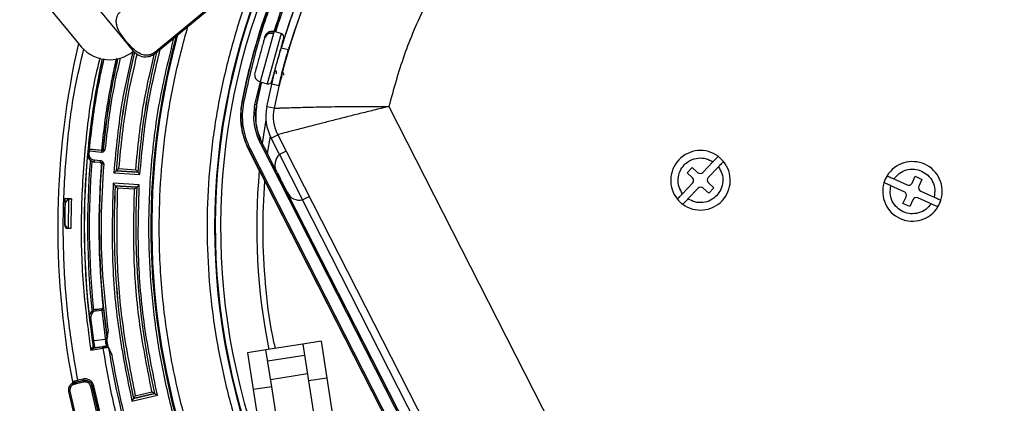
# Model space of a CAD drawing. Units: millimetres. Extents: x 444 to 1213, y 497 to 1334.
# Drawn here: x 550 to 682, y 1200 to 1251 of the extents above; entities that cross this region are included whole.
import ezdxf

# ---------------------------------------------------------------- set-up
doc = ezdxf.new("R2010")
doc.units = ezdxf.units.MM

msp = doc.modelspace()

# ---------------------------------------------------------------- linework, layer by layer
at = {"color": 7, "linetype": 'Continuous', "lineweight": 25}
for p, q in [((563.608, 1248.832), (550.458, 1264.789)), ((549.678, 1257.797), (557.176, 1248.699)), ((575.465, 1253.313), (567.813, 1247.007)), ((567.892, 1246.911), (575.543, 1253.217)), ((583.747, 1249.544), (581.947, 1243.071)), ((582.557, 1248.997), (582.59, 1249.116)), ((584.786, 1249.548), (582.911, 1242.804)), ((583.747, 1249.544), (583.816, 1249.792)), ((583.822, 1249.816), (583.816, 1249.792)), ((584.786, 1249.548), (583.822, 1249.816)), ((557.176, 1248.699), (557.946, 1247.765)), ((564.958, 1247.194), (563.608, 1248.832)), ((584.936, 1247.755), (584.83, 1247.983)), ((567.8, 1247.022), (567.813, 1247.007)), ((567.813, 1247.007), (567.892, 1246.911)), ((584.689, 1247.333), (584.669, 1247.224)), ((584.796, 1247.658), (585.771, 1247.429)), ((585.915, 1247.454), (585.795, 1247.712)), ((585.043, 1244.311), (585.073, 1243.991)), ((581.256, 1240.036), (581.989, 1243.081)), ((581.452, 1239.997), (582.104, 1243.028)), ((581.947, 1243.071), (582.911, 1242.804)), ((583.506, 1242.826), (584.479, 1242.596)), ((579.538, 1240.372), (579.498, 1240.38)), ((579.734, 1240.334), (579.538, 1240.372)), ((581.452, 1239.997), (581.256, 1240.036)), ((581.452, 1239.997), (581.484, 1239.991)), ((583.818, 1239.534), (582.837, 1239.726)), ((599.224, 1239.76), (621.495, 1196.051)), ((582.737, 1237.95), (582.248, 1234.783)), ((583.424, 1235.525), (584.315, 1235.979)), ((584.315, 1235.979), (608.13, 1189.241)), ((581.989, 1234.794), (582.167, 1234.885)), ((581.989, 1234.794), (605.803, 1188.055)), ((582.191, 1234.897), (582.167, 1234.885)), ((582.167, 1234.885), (584.125, 1231.041)), ((582.248, 1234.783), (582.191, 1234.897)), ((582.248, 1234.783), (582.929, 1233.443)), ((582.929, 1233.443), (583.348, 1235.799)), ((584.559, 1233.298), (583.424, 1235.525)), ((558.81, 1233.403), (558.79, 1233.404)), ((558.831, 1233.836), (558.849, 1233.814)), ((559.009, 1233.384), (559.048, 1233.795)), ((559.046, 1234.02), (559.067, 1233.994)), ((559.046, 1234.02), (559.046, 1234.02)), ((559.049, 1234.02), (559.046, 1234.02)), ((559.048, 1233.795), (560.65, 1233.637)), ((560.638, 1233.863), (559.049, 1234.02)), ((560.669, 1233.836), (559.067, 1233.994)), ((560.658, 1233.839), (560.638, 1233.863)), ((560.641, 1233.863), (560.638, 1233.863)), ((560.669, 1233.836), (560.65, 1233.637)), ((560.669, 1233.836), (560.658, 1233.839)), ((560.86, 1234.039), (560.877, 1234.018)), ((580.429, 1233.999), (580.399, 1233.984)), ((580.399, 1233.984), (581.84, 1231.172)), ((580.607, 1234.09), (580.429, 1233.999)), ((580.429, 1233.999), (604.243, 1187.26)), ((580.607, 1234.09), (604.421, 1187.351)), ((584.04, 1231.262), (582.929, 1233.443)), ((585.45, 1233.752), (584.559, 1233.298)), ((584.559, 1233.298), (587.646, 1227.239)), ((559.015, 1232.67), (559.029, 1232.654)), ((559.7, 1232.316), (559.702, 1232.34)), ((559.712, 1232.301), (559.7, 1232.316)), ((559.702, 1232.34), (560.528, 1232.271)), ((560.472, 1232.234), (559.712, 1232.301)), ((560.544, 1232.471), (559.718, 1232.539)), ((560.472, 1232.234), (560.516, 1232.271)), ((560.516, 1232.271), (560.528, 1232.271)), ((560.528, 1232.271), (560.544, 1232.471)), ((560.699, 1232.055), (560.655, 1232.018)), ((641.392, 1230.92), (642.741, 1232.339)), ((562.313, 1230.852), (565.817, 1230.629)), ((562.634, 1231.132), (562.64, 1231.137)), ((565.539, 1230.947), (562.634, 1231.132)), ((562.64, 1231.137), (565.534, 1230.952)), ((562.962, 1231.417), (565.258, 1231.271)), ((565.534, 1230.952), (565.539, 1230.947)), ((581.84, 1231.172), (582.57, 1229.743)), ((584.216, 1230.863), (605.981, 1188.146)), ((584.746, 1230.026), (584.345, 1230.814)), ((584.345, 1230.814), (584.37, 1230.586)), ((584.37, 1230.586), (584.502, 1230.325)), ((639.271, 1230.867), (639.96, 1231.591)), ((639.996, 1230.178), (639.271, 1230.867)), ((639.96, 1231.591), (640.685, 1230.902)), ((643.466, 1231.65), (642.117, 1230.231)), ((565.728, 1229.226), (562.224, 1229.45)), ((582.57, 1229.743), (604.221, 1187.249)), ((584.585, 1230.343), (584.502, 1230.325)), ((584.514, 1230.303), (584.597, 1230.32)), ((584.514, 1230.303), (584.617, 1230.1)), ((584.673, 1230.121), (584.617, 1230.1)), ((584.785, 1229.771), (584.746, 1230.026)), ((584.793, 1229.755), (584.926, 1229.495)), ((638.665, 1228.052), (640.014, 1229.471)), ((642.134, 1229.524), (642.859, 1228.835)), ((667.034, 1230.03), (668.82, 1229.226)), ((669.481, 1229.476), (669.891, 1230.388)), ((669.891, 1230.388), (670.803, 1229.978)), ((670.803, 1229.978), (670.393, 1229.066)), ((562.507, 1229.131), (565.412, 1228.946)), ((562.512, 1229.126), (562.507, 1229.131)), ((565.406, 1228.941), (562.512, 1229.126)), ((565.091, 1228.66), (562.795, 1228.807)), ((565.412, 1228.946), (565.406, 1228.941)), ((585.197, 1228.963), (585.277, 1228.806)), ((585.277, 1228.806), (585.578, 1228.215)), ((585.708, 1228.14), (585.395, 1228.574)), ((585.578, 1228.215), (585.884, 1227.793)), ((606.003, 1188.157), (585.695, 1228.015)), ((640.738, 1228.782), (639.389, 1227.363)), ((642.17, 1228.11), (641.445, 1228.8)), ((642.859, 1228.835), (642.17, 1228.11)), ((668.409, 1228.314), (666.624, 1229.118)), ((670.643, 1228.405), (672.429, 1227.601)), ((555.836, 1226.898), (555.73, 1226.902)), ((556.621, 1227.371), (555.746, 1227.402)), ((556.091, 1227.216), (556.097, 1227.389)), ((556.239, 1227.302), (556.175, 1223.454)), ((587.646, 1227.239), (588.537, 1227.693)), ((607.239, 1188.787), (587.646, 1227.239)), ((668.249, 1226.741), (668.66, 1227.653)), ((669.161, 1226.33), (668.249, 1226.741)), ((669.571, 1227.242), (669.161, 1226.33)), ((672.018, 1226.689), (670.233, 1227.493)), ((556.03, 1223.408), (556.032, 1223.564)), ((556.555, 1223.371), (556.163, 1223.385)), ((559.248, 1212.142), (559.097, 1211.851)), ((559.255, 1212.152), (559.247, 1212.141)), ((560.702, 1212.594), (559.924, 1212.512)), ((559.924, 1212.512), (559.931, 1212.521)), ((559.943, 1212.329), (559.924, 1212.512)), ((559.931, 1212.521), (560.689, 1212.604)), ((559.943, 1212.329), (560.722, 1212.411)), ((560.689, 1212.604), (560.702, 1212.594)), ((560.706, 1212.594), (560.702, 1212.594)), ((560.722, 1212.411), (560.702, 1212.594)), ((560.722, 1212.411), (560.728, 1212.412)), ((561.2, 1208.662), (560.728, 1212.412)), ((560.867, 1212.824), (560.887, 1212.807)), ((560.887, 1212.807), (561.398, 1208.691)), ((559.627, 1208.357), (559.231, 1211.438)), ((561.474, 1208.919), (561.581, 1209.689)), ((559.627, 1208.357), (561.187, 1208.521)), ((559.828, 1207.268), (559.627, 1208.357)), ((561.187, 1208.521), (561.2, 1208.662)), ((561.386, 1208.508), (561.187, 1208.521)), ((561.398, 1208.639), (561.386, 1208.508)), ((561.398, 1208.691), (561.417, 1208.691)), ((561.399, 1208.664), (561.398, 1208.691)), ((561.398, 1208.639), (561.399, 1208.664)), ((561.417, 1208.639), (561.398, 1208.639)), ((590.151, 1208.232), (587.681, 1207.847)), ((590.151, 1208.232), (590.92, 1203.291)), ((559.211, 1207.052), (560.84, 1207.303)), ((559.522, 1207.505), (559.545, 1207.511)), ((559.55, 1207.518), (559.545, 1207.511)), ((560.809, 1207.501), (559.738, 1207.336)), ((559.738, 1207.336), (559.773, 1207.343)), ((559.773, 1207.343), (559.778, 1207.35)), ((559.778, 1207.35), (559.784, 1207.351)), ((559.784, 1207.351), (561.055, 1207.547)), ((560.84, 1207.303), (560.809, 1207.501)), ((561.352, 1207.59), (561.352, 1207.589)), ((561.589, 1207.371), (561.607, 1207.377)), ((562.072, 1206.421), (561.743, 1207.125)), ((582.74, 1207.078), (580.27, 1206.693)), ((587.681, 1207.847), (582.74, 1207.078)), ((583.509, 1202.137), (582.74, 1207.078)), ((587.681, 1207.847), (588.45, 1202.907)), ((580.27, 1206.693), (581.039, 1201.753)), ((582.971, 1205.596), (587.911, 1206.365)), ((558.225, 1202.953), (557.236, 1202.725)), ((558.19, 1203.165), (557.477, 1203)), ((557.477, 1203), (557.522, 1202.805)), ((557.522, 1202.805), (558.235, 1202.97)), ((558.235, 1202.97), (558.19, 1203.165)), ((558.225, 1202.953), (558.235, 1202.97)), ((558.27, 1202.758), (558.225, 1202.953)), ((583.355, 1203.126), (588.296, 1203.895)), ((590.92, 1203.291), (588.45, 1202.907)), ((588.45, 1202.907), (590.415, 1190.284)), ((590.92, 1203.291), (593.018, 1189.81)), ((556.233, 1201.482), (556.428, 1201.527)), ((556.233, 1201.482), (557.582, 1195.638)), ((556.428, 1201.527), (557.777, 1195.683)), ((556.953, 1202.453), (556.824, 1202.408)), ((557.086, 1202.485), (556.953, 1202.453)), ((556.954, 1202.672), (556.967, 1202.672)), ((557, 1202.677), (556.987, 1202.676)), ((557.086, 1202.485), (557.281, 1202.53)), ((557.236, 1202.725), (557.155, 1202.706)), ((558.27, 1202.758), (557.281, 1202.53)), ((559.424, 1202.204), (559.229, 1202.159)), ((560.572, 1196.343), (559.229, 1202.159)), ((559.435, 1202.22), (559.424, 1202.204)), ((560.767, 1196.388), (559.424, 1202.204)), ((559.435, 1202.22), (559.629, 1202.265)), ((559.435, 1202.22), (560.783, 1196.377)), ((560.978, 1196.422), (559.629, 1202.265)), ((583.509, 1202.137), (581.039, 1201.753)), ((581.039, 1201.753), (583.137, 1188.271)), ((585.474, 1189.514), (583.509, 1202.137)), ((564.743, 1200.182), (568.157, 1201.001)), ((567.797, 1201.223), (564.967, 1200.544)), ((564.967, 1200.544), (564.971, 1200.551)), ((564.971, 1200.551), (567.791, 1201.227)), ((565.196, 1200.913), (567.433, 1201.45)), ((567.791, 1201.227), (567.797, 1201.223))]:
    msp.add_line(p, q, dxfattribs=at)
at = {"color": 7, "linetype": 'Continuous', "lineweight": 25, "flags": 128}
for points in [[(583.976, 1249.773), (585.629, 1254.437), (587.544, 1258.984)], [(582.837, 1239.726), (583.927, 1244.537), (583.948, 1244.619)], [(582.135, 1243.019), (582.066, 1242.721), (581.484, 1239.991)]]:
    msp.add_lwpolyline(points, dxfattribs=at)
at = {"color": 7, "linetype": 'Continuous', "lineweight": 25}
for centre, radius, start, end in [((665.27, 1223.576), 97.992, 164.82889, 90.633), ((665.27, 1223.576), 97.857, 164.71731, 90.633), ((665.27, 1223.576), 89.433, 338.00143, 83.34532), ((665.27, 1223.576), 83, 108.33428, 168.91502), ((665.27, 1223.576), 84, 114.01672, 163.33945), ((665.27, 1223.576), 83, 114.0785, 163.29829), ((665.27, 1223.576), 83, 114.08547, 163.29829), ((665.27, 1223.576), 88.632, 155.53902, 201.18474), ((665.27, 1223.576), 87.403, 154.85709, 168.91502), ((665.27, 1223.576), 87.362, 154.86979, 168.91502), ((665.27, 1223.576), 89.433, 156.57003, 203.34532), ((665.27, 1223.576), 89.343, 156.45722, 203.12099), ((665.27, 1223.576), 85.378, 155.53072, 162.13734), ((665.27, 1223.576), 84, 156.7745, 163.14854), ((583.555, 1248.852), 1, 130.18511, 164.46254), ((583.555, 1248.852), 1, 74.46254, 125.82344), ((584.652, 1249.066), 0.5, 344.46254, 74.46254), ((665.27, 1223.576), 110.489, 167.10859, 190.81966), ((561.746, 1251.091), 5.05, 221.19356, 309.49145), ((665.27, 1223.576), 102.913, 166.80639, 175.78909), ((665.27, 1223.576), 102.908, 166.80827, 175.78612), ((566.566, 1248.519), 2.085, 219.49145, 279.0998), ((665.27, 1223.576), 100.008, 166.42697, 175.76985), ((665.27, 1223.576), 100.003, 166.42294, 175.77285), ((665.27, 1223.576), 106.939, 167.81769, 188.63998), ((665.27, 1223.576), 106.925, 167.8176, 174.39055), ((665.27, 1223.576), 104.933, 167.57638, 174.27738), ((665.27, 1223.576), 104.914, 167.57165, 174.28772), ((582.215, 1244.035), 1, 164.46254, 254.46254), ((583.045, 1243.285), 0.5, 254.46254, 344.46254), ((589.216, 1238.476), 9.862, 168.91502, 207), ((589.216, 1238.476), 7.911, 168.91502, 207), ((589.216, 1238.476), 6.5, 168.91502, 207), ((589.216, 1238.476), 5.5, 168.91502, 207), ((665.27, 1223.576), 106.925, 174.72527, 188.73998), ((559.782, 1233.313), 0.976, 174.72978, 265.26351), ((665.27, 1223.576), 106.913, 174.50482, 174.72614), ((560.678, 1234.038), 0.2, 264.40488, 354.26732), ((585.786, 1231.901), 1.859, 131.28851, 207), ((641.065, 1229.851), 4, 53.62704, 219.26553), ((665.27, 1223.576), 106.488, 175.14988, 186.17758), ((665.27, 1223.576), 106.257, 175.25433, 186.00767), ((665.27, 1223.576), 104.964, 175.29077, 185.97523), ((665.27, 1223.576), 104.914, 175.36401, 188.15612), ((560.456, 1232.034), 0.2, 355.40643, 85.24686), ((560.5, 1232.071), 0.2, 355.38441, 85.24629), ((641.065, 1229.851), 4, 233.62704, 39.26553), ((641.065, 1229.851), 4, 39.26553, 53.62704), ((669.526, 1228.359), 4, 342.942, 148.58049), ((665.27, 1223.576), 83.775, 174.7977, 191.31569), ((641.029, 1231.265), 0.5, 226.44628, 316.44628), ((639.651, 1229.815), 0.5, 316.44628, 46.44628), ((642.479, 1229.887), 0.5, 136.44628, 226.44628), ((669.526, 1228.359), 4, 162.942, 328.58049), ((669.526, 1228.359), 4, 148.58049, 162.942), ((669.025, 1229.682), 0.5, 245.76124, 335.76124), ((665.27, 1223.576), 102.913, 176.90548, 192.93195), ((665.27, 1223.576), 102.908, 176.90845, 192.92898), ((665.27, 1223.576), 100.008, 176.92472, 192.91271), ((665.27, 1223.576), 100.003, 176.92173, 192.9157), ((587.237, 1229.052), 1.859, 207, 282.71149), ((641.101, 1228.437), 0.5, 46.44628, 136.44628), ((668.204, 1227.858), 0.5, 335.76124, 65.76124), ((670.848, 1228.861), 0.5, 155.76124, 245.76124), ((665.27, 1223.576), 109.59, 177.99919, 179.83775), ((665.27, 1223.576), 109.545, 178.4207, 179.68545), ((556.566, 1226.573), 0.8, 114.17582, 178.4207), ((556.08, 1226.89), 0.5, 61.36987, 87.99919), ((665.27, 1223.576), 108.715, 177.99919, 180.10777), ((641.065, 1229.851), 4, 219.26553, 233.62704), ((670.027, 1227.037), 0.5, 65.76124, 155.76124), ((669.526, 1228.359), 4, 328.58049, 342.942), ((556.527, 1224.173), 0.8, 179.68545, 243.93034), ((556.18, 1223.884), 0.5, 179.83775, 267.99919), ((560.668, 1212.803), 0.2, 276.01914, 5.85957), ((527.373, 1208.378), 33.598, 6.89612, 7.2093), ((563.798, 1208.351), 2.417, 176.27067, 200.15665), ((561.219, 1208.663), 0.2, 353.09809, 8.1538), ((559.715, 1207.53), 0.195, 187.15531, 276.74517), ((559.742, 1207.541), 0.2, 188.6451, 278.74406), ((559.748, 1207.548), 0.2, 188.64181, 278.74406), ((561.424, 1207.295), 0.2, 8.9122, 23.96791), ((665.27, 1223.576), 104.914, 188.90988, 197.14293), ((556.942, 1202.871), 0.2, 190.75616, 282.98973)]:
    msp.add_arc(centre, radius, start, end, dxfattribs=at)
for points, knots in [([(666.356, 1125.29), (668.713, 1125.365), (673.488, 1125.517), (680.691, 1126.415), (687.975, 1127.842), (695.278, 1129.873), (702.135, 1132.365), (708.499, 1135.218), (714.348, 1138.327), (720.978, 1142.448), (728.188, 1147.833), (734.83, 1153.956), (740.161, 1159.796), (744.368, 1165.095), (748.18, 1170.641), (751.582, 1176.393), (754.561, 1182.309), (757.522, 1189.327), (760.188, 1197.458), (762.24, 1206.645), (763.384, 1215.716), (763.668, 1224.073), (763.305, 1231.793), (762.437, 1238.997), (761.001, 1246.28), (758.973, 1253.584), (756.48, 1260.44), (753.627, 1266.804), (750.518, 1272.654), (746.397, 1279.283), (741.013, 1286.493), (734.889, 1293.136), (729.049, 1298.467), (723.751, 1302.673), (718.205, 1306.486), (712.453, 1309.887), (706.536, 1312.866), (699.518, 1315.827), (691.387, 1318.497), (682.201, 1320.536), (673.129, 1321.727), (667.133, 1321.817), (664.184, 1321.861)], [0, 0, 0, 0, 0.0229115, 0.046404, 0.0704432, 0.0949885, 0.1199948, 0.141266, 0.1627121, 0.1843208, 0.2170728, 0.2499999, 0.2719539, 0.2938567, 0.3156953, 0.3373025, 0.3587486, 0.3800213, 0.411277, 0.441759, 0.4713615, 0.5, 0.5229112, 0.546404, 0.5704432, 0.5949885, 0.6199948, 0.641266, 0.6627121, 0.6843208, 0.7170728, 0.7499999, 0.7719539, 0.7938567, 0.8156953, 0.8373025, 0.8587486, 0.8800213, 0.911277, 0.941759, 0.9713615, 1, 1, 1, 1]), ([(664.2, 1320.426), (666.524, 1320.404), (671.231, 1320.358), (678.347, 1319.63), (685.554, 1318.383), (692.793, 1316.541), (699.602, 1314.235), (705.933, 1311.563), (711.764, 1308.628), (718.385, 1304.712), (725.605, 1299.564), (732.282, 1293.676), (737.661, 1288.039), (741.921, 1282.911), (745.797, 1277.53), (749.274, 1271.938), (752.337, 1266.173), (755.408, 1259.324), (758.211, 1251.372), (760.433, 1242.366), (761.757, 1233.455), (762.219, 1225.227), (762.029, 1217.614), (761.331, 1210.499), (760.075, 1203.292), (758.236, 1196.052), (755.929, 1189.243), (753.257, 1182.912), (750.322, 1177.082), (746.407, 1170.46), (741.259, 1163.24), (735.371, 1156.563), (729.734, 1151.184), (724.605, 1146.925), (719.225, 1143.048), (713.632, 1139.572), (707.868, 1136.508), (701.018, 1133.438), (693.066, 1130.632), (684.061, 1128.423), (675.149, 1127.052), (669.244, 1126.833), (666.34, 1126.725)], [0, 0, 0, 0, 0.0229115, 0.046404, 0.0704431, 0.0949885, 0.1199948, 0.141266, 0.162712, 0.1843208, 0.2170728, 0.2499999, 0.2719538, 0.2938566, 0.3156953, 0.3373025, 0.3587486, 0.3800213, 0.411277, 0.441759, 0.4713615, 0.5, 0.5229112, 0.546404, 0.5704431, 0.5949885, 0.6199948, 0.641266, 0.662712, 0.6843208, 0.7170728, 0.7499999, 0.7719538, 0.7938566, 0.8156953, 0.8373025, 0.8587486, 0.8800213, 0.911277, 0.941759, 0.9713615, 1, 1, 1, 1]), ([(749.203, 1189.91), (749.995, 1192.015), (751.587, 1196.245), (753.373, 1202.827), (754.706, 1209.588), (755.515, 1216.496), (755.793, 1223.491), (755.528, 1230.502), (754.72, 1237.472), (753.378, 1244.343), (751.522, 1251.045), (749.181, 1257.528), (746.386, 1263.746), (743.155, 1269.697), (739.49, 1275.391), (735.381, 1280.831), (730.822, 1286.001), (725.838, 1290.85), (720.458, 1295.33), (714.735, 1299.389), (708.715, 1302.993), (702.447, 1306.111), (696.001, 1308.722), (689.432, 1310.804), (682.802, 1312.402), (678.326, 1313.04), (676.1, 1313.357)], [0, 0, 0, 0, 0.0407025, 0.0818249, 0.12334, 0.1654108, 0.2076414, 0.25, 0.2923558, 0.3345864, 0.37666, 0.4181724, 0.4592954, 0.5, 0.5407018, 0.5818249, 0.62334, 0.6654108, 0.7076414, 0.75, 0.7923558, 0.8345864, 0.87666, 0.9181724, 0.9592962, 1, 1, 1, 1]), ([(634.399, 1284.164), (632.306, 1283.016), (628.085, 1280.701), (622.224, 1276.374), (616.769, 1271.432), (611.863, 1265.882), (607.583, 1259.835), (604.02, 1253.394), (601.15, 1246.698), (599.862, 1242.059), (599.224, 1239.76)], [0, 0, 0, 0, 0.12247172, 0.24708522, 0.3731686, 0.5, 0.6268314, 0.75291478, 0.87752828, 1, 1, 1, 1]), ([(586.353, 1260.463), (585.492, 1258.563), (583.594, 1254.371), (581.362, 1247.632), (580.274, 1242.755), (579.734, 1240.334)], [0, 0, 0, 0, 0.2945332, 0.6496827, 1, 1, 1, 1]), ([(583.763, 1249.53), (584.248, 1251.088), (585.261, 1254.349), (586.691, 1257.45), (587.438, 1259.07)], [0, 0, 0, 0, 0.4779451, 1, 1, 1, 1]), ([(581.695, 1257.963), (581.362, 1257.197), (580.118, 1254.326), (578.452, 1249.125), (576.719, 1242.394), (575.536, 1235.492), (574.88, 1228.507), (574.77, 1221.491), (575.203, 1214.504), (576.165, 1207.616), (577.647, 1200.886), (579.578, 1194.345), (581.263, 1190.15), (582.101, 1188.064)], [0, 0, 0, 0, 0.0349097, 0.1307208, 0.2278146, 0.3252769, 0.4230346, 0.520786, 0.6182483, 0.7153485, 0.8111532, 0.9060612, 1, 1, 1, 1]), ([(567.8, 1247.022), (567.708, 1246.955), (567.523, 1246.821), (567.16, 1246.682), (566.642, 1246.612), (565.952, 1246.764), (565.245, 1247.185), (564.588, 1247.813), (563.919, 1248.578), (563.219, 1249.458), (562.768, 1250.341), (562.62, 1251.146), (562.671, 1251.678), (562.894, 1252.15), (563.086, 1252.395), (563.222, 1252.512), (563.254, 1252.539)], [0, 0, 0, 0, 0.0245842, 0.0490473, 0.090234, 0.1633825, 0.2732158, 0.3836456, 0.5000366, 0.6517972, 0.8027817, 0.8604974, 0.9319179, 0.9612784, 0.9908976, 1, 1, 1, 1]), ([(666.34, 1126.725), (664.016, 1126.747), (659.309, 1126.793), (652.193, 1127.521), (644.986, 1128.769), (637.747, 1130.61), (630.938, 1132.916), (624.606, 1135.588), (618.776, 1138.523), (612.155, 1142.439), (604.935, 1147.587), (598.257, 1153.475), (592.879, 1159.112), (588.619, 1164.24), (584.742, 1169.621), (581.266, 1175.214), (578.202, 1180.978), (575.132, 1187.827), (572.329, 1195.779), (570.107, 1204.785), (568.782, 1213.696), (568.322, 1221.924), (568.509, 1229.537), (569.217, 1236.65), (570.406, 1243.69), (571.648, 1248.274), (572.252, 1250.504)], [0, 0, 0, 0, 0.0386223, 0.078224, 0.1187473, 0.1601238, 0.2022774, 0.2381347, 0.2742867, 0.3107129, 0.3659236, 0.4214295, 0.4584377, 0.4953596, 0.5321735, 0.5685971, 0.6047491, 0.640609, 0.6932973, 0.7446813, 0.7945828, 0.8428593, 0.8814811, 0.9210833, 0.9616066, 1, 1, 1, 1]), ([(583.747, 1249.544), (583.637, 1249.564), (583.416, 1249.603), (583.085, 1249.523), (582.802, 1249.349), (582.609, 1249.116), (582.547, 1248.94), (582.521, 1248.867)], [0, 0, 0, 0, 0.2112862, 0.4225461, 0.634584, 0.8487194, 1, 1, 1, 1]), ([(582.59, 1249.116), (582.631, 1249.22), (582.712, 1249.43), (582.962, 1249.668), (583.27, 1249.812), (583.57, 1249.845), (583.748, 1249.807), (583.816, 1249.792)], [0, 0, 0, 0, 0.2190293, 0.4381734, 0.6545226, 0.8679547, 1, 1, 1, 1]), ([(570.334, 1248.924), (569.642, 1246.091), (568.228, 1240.296), (567.167, 1231.432), (566.869, 1223.078), (567.236, 1215.358), (568.103, 1208.155), (569.539, 1200.871), (571.567, 1193.567), (574.06, 1186.711), (576.913, 1180.347), (580.021, 1174.497), (584.142, 1167.868), (589.527, 1160.658), (595.651, 1154.015), (601.49, 1148.684), (606.789, 1144.478), (612.335, 1140.665), (618.087, 1137.264), (624.004, 1134.285), (631.022, 1131.324), (639.152, 1128.655), (648.339, 1126.615), (657.411, 1125.424), (663.407, 1125.334), (666.356, 1125.29)], [0, 0, 0, 0, 0.048279, 0.0987471, 0.1475716, 0.1866319, 0.2266838, 0.2676671, 0.3095134, 0.3521455, 0.3884099, 0.4249724, 0.4618121, 0.5176496, 0.5737857, 0.611214, 0.6485551, 0.6857869, 0.7226241, 0.7591866, 0.7954535, 0.84874, 0.9007074, 0.9511755, 1, 1, 1, 1]), ([(582.521, 1248.867), (582.481, 1248.725), (582.4, 1248.433), (582.202, 1247.72), (581.975, 1246.903), (581.746, 1246.079), (581.536, 1245.325), (581.368, 1244.721), (581.262, 1244.338), (581.256, 1244.317), (581.253, 1244.307)], [0, 0, 0, 0, 0.1212644, 0.25, 0.3787356, 0.5, 0.6212644, 0.75, 0.8787356, 1, 1, 1, 1]), ([(584.123, 1245.297), (584.223, 1245.658), (584.378, 1246.215), (584.585, 1246.959), (584.735, 1247.499), (584.87, 1247.982), (585.01, 1248.486), (585.12, 1248.883), (585.121, 1248.887), (585.122, 1248.889)], [0, 0, 0, 0, 0.2053837, 0.3170819, 0.4288781, 0.5405764, 0.6523725, 0.8577562, 1, 1, 1, 1]), ([(557.477, 1203), (557.053, 1205.491), (556.195, 1210.529), (555.574, 1218.26), (555.457, 1226.176), (555.97, 1234.222), (556.841, 1241.386), (557.888, 1245.78), (558.301, 1247.513)], [0, 0, 0, 0, 0.1689439, 0.3417665, 0.5182241, 0.6980345, 0.8808879, 1, 1, 1, 1]), ([(564.898, 1247.192), (564.379, 1245.003), (563.105, 1239.626), (562.608, 1234.118), (562.313, 1230.852)], [0, 0, 0, 0, 0.40705917, 1, 1, 1, 1]), ([(565.426, 1246.82), (564.947, 1244.788), (563.751, 1239.717), (563.258, 1234.527), (562.962, 1231.417)], [0, 0, 0, 0, 0.40074062, 1, 1, 1, 1]), ([(565.258, 1231.271), (565.55, 1234.304), (566.059, 1239.574), (567.279, 1244.725), (567.797, 1246.911)], [0, 0, 0, 0, 0.5754459, 1, 1, 1, 1]), ([(565.817, 1230.629), (566.107, 1233.777), (566.63, 1239.447), (567.953, 1244.984), (568.541, 1247.446)], [0, 0, 0, 0, 0.5552249, 1, 1, 1, 1]), ([(566.894, 1246.476), (566.989, 1246.489), (567.173, 1246.513), (567.491, 1246.653), (567.732, 1246.802), (567.852, 1246.898), (567.883, 1246.922)], [0, 0, 0, 0, 0.33457037, 0.64843721, 0.91061535, 1, 1, 1, 1]), ([(583.506, 1242.826), (583.518, 1242.879), (583.543, 1242.987), (583.745, 1243.825), (584.059, 1245.054), (584.429, 1246.411), (584.692, 1247.303), (584.796, 1247.658)], [0, 0, 0, 0, 0.2146112, 0.4292232, 0.6438011, 0.8582465, 1, 1, 1, 1]), ([(584.479, 1242.596), (584.491, 1242.65), (584.517, 1242.758), (584.718, 1243.596), (585.032, 1244.825), (585.403, 1246.182), (585.666, 1247.074), (585.771, 1247.429)], [0, 0, 0, 0, 0.2146092, 0.4292192, 0.6437943, 0.8582337, 1, 1, 1, 1]), ([(584.479, 1242.596), (584.491, 1242.65), (584.517, 1242.758), (584.718, 1243.596), (585.032, 1244.825), (585.403, 1246.182), (585.666, 1247.074), (585.771, 1247.429)], [0, 0, 0, 0, 0.2146092, 0.4292192, 0.6437943, 0.8582337, 1, 1, 1, 1]), ([(560.453, 1246.313), (560.252, 1245.503), (559.28, 1241.596), (558.385, 1234.478), (557.811, 1225.17), (558.039, 1216.009), (558.82, 1210.038), (559.211, 1207.052)], [0, 0, 0, 0, 0.0633921, 0.3056218, 0.5429314, 0.7714624, 1, 1, 1, 1]), ([(559.049, 1234.02), (559.325, 1236.483), (559.783, 1240.56), (560.663, 1244.566), (561.011, 1246.152)], [0, 0, 0, 0, 0.6041656, 1, 1, 1, 1]), ([(562.657, 1246.216), (562.283, 1244.52), (561.384, 1240.441), (560.915, 1236.289), (560.641, 1233.863)], [0, 0, 0, 0, 0.4156202, 1, 1, 1, 1]), ([(561.174, 1233.98), (561.45, 1236.388), (561.924, 1240.523), (562.825, 1244.585), (563.202, 1246.282)], [0, 0, 0, 0, 0.5822549, 1, 1, 1, 1]), ([(583.539, 1243.195), (583.535, 1243.181), (583.525, 1243.144), (583.564, 1243.287), (583.629, 1243.521), (583.727, 1243.871), (583.882, 1244.428), (584.028, 1244.955), (584.123, 1245.297)], [0, 0, 0, 0, 0.0882443, 0.2443537, 0.4006, 0.5567095, 0.7129558, 1, 1, 1, 1]), ([(583.847, 1244.636), (583.887, 1244.616), (583.967, 1244.578), (584.046, 1244.541), (584.085, 1244.522)], [0, 0, 0, 0, 0.5118218, 1, 1, 1, 1]), ([(584.079, 1244.586), (584.09, 1244.469), (584.103, 1244.328), (584.116, 1244.185), (584.118, 1244.16)], [0, 0, 0, 0, 0.8255721, 1, 1, 1, 1]), ([(584.545, 1242.521), (584.556, 1242.59), (584.637, 1243.065), (584.797, 1243.521), (584.934, 1243.911)], [0, 0, 0, 0, 0.1452084, 1, 1, 1, 1]), ([(584.795, 1244.375), (584.841, 1244.353), (584.925, 1244.313), (585.009, 1244.273), (585.048, 1244.254)], [0, 0, 0, 0, 0.5383678, 1, 1, 1, 1]), ([(579.498, 1240.38), (579.418, 1239.834), (579.257, 1238.734), (579.373, 1237.083), (579.726, 1235.467), (580.172, 1234.484), (580.399, 1233.984)], [0, 0, 0, 0, 0.248489, 0.4998286, 0.7457415, 1, 1, 1, 1]), ([(579.734, 1240.334), (579.656, 1239.807), (579.5, 1238.747), (579.608, 1237.133), (579.947, 1235.552), (580.388, 1234.575), (580.607, 1234.09)], [0, 0, 0, 0, 0.2482661, 0.5, 0.7517339, 1, 1, 1, 1]), ([(581.484, 1239.991), (581.392, 1239.149), (581.196, 1237.372), (581.848, 1235.75), (582.191, 1234.897)], [0, 0, 0, 0, 0.473295, 1, 1, 1, 1]), ([(583.818, 1239.534), (583.875, 1239.536), (583.959, 1239.539), (584.477, 1239.557), (585.052, 1239.577), (585.884, 1239.604), (587.019, 1239.638), (588.353, 1239.673), (589.865, 1239.707), (591.537, 1239.737), (593.599, 1239.762), (596.174, 1239.779), (598.164, 1239.766), (599.224, 1239.76)], [0, 0, 0, 0, 0.1246944, 0.1874798, 0.2505448, 0.3324049, 0.4156664, 0.5003689, 0.5806668, 0.6639458, 0.7502016, 0.8669923, 1, 1, 1, 1]), ([(599.224, 1239.76), (598.542, 1239.592), (597.238, 1239.272), (595.341, 1238.8), (593.508, 1238.341), (591.749, 1237.896), (590.133, 1237.484), (588.433, 1237.049), (586.783, 1236.622), (585.385, 1236.259), (584.485, 1236.023), (584.372, 1235.994), (584.315, 1235.979)], [0, 0, 0, 0, 0.0882742, 0.1688907, 0.2500544, 0.3379812, 0.421265, 0.4999287, 0.6272509, 0.749569, 0.8755658, 1, 1, 1, 1]), ([(559.067, 1233.994), (559.049, 1233.994), (559.016, 1233.995), (558.965, 1233.979), (558.918, 1233.95), (558.88, 1233.908), (558.86, 1233.865), (558.851, 1233.835), (558.849, 1233.819), (558.849, 1233.814)], [0, 0, 0, 0, 0.1743677, 0.3159412, 0.4998785, 0.6981208, 0.8477275, 0.9484033, 1, 1, 1, 1]), ([(560.641, 1233.863), (560.655, 1233.863), (560.683, 1233.862), (560.725, 1233.873), (560.765, 1233.891), (560.805, 1233.921), (560.843, 1233.971), (560.854, 1234.013), (560.86, 1234.039)], [0, 0, 0, 0, 0.1089556, 0.2265408, 0.356263, 0.500742, 0.7040311, 1, 1, 1, 1]), ([(560.65, 1233.637), (560.706, 1233.638), (560.817, 1233.641), (561.019, 1233.747), (561.112, 1233.887), (561.174, 1233.98)], [0, 0, 0, 0, 0.25021257, 0.50021232, 1, 1, 1, 1]), ([(561.174, 1233.98), (561.137, 1233.972), (561.017, 1233.945), (560.892, 1233.897), (560.766, 1233.838), (560.7, 1233.837), (560.669, 1233.836)], [0, 0, 0, 0, 0.2012227, 0.645169, 0.8381071, 1, 1, 1, 1]), ([(560.877, 1234.018), (560.879, 1234.017), (560.882, 1234.015), (560.906, 1234.011), (560.94, 1234.007), (560.995, 1234), (561.073, 1233.991), (561.142, 1233.984), (561.174, 1233.98)], [0, 0, 0, 0, 0.1493283, 0.2917702, 0.427323, 0.5559842, 0.7916298, 1, 1, 1, 1]), ([(558.856, 1232.961), (558.903, 1232.86), (559.003, 1232.638), (559.312, 1232.395), (559.57, 1232.342), (559.7, 1232.316)], [0, 0, 0, 0, 0.2972504, 0.6486225, 1, 1, 1, 1]), ([(559.034, 1232.662), (559.079, 1232.61), (559.188, 1232.482), (559.426, 1232.351), (559.617, 1232.317), (559.712, 1232.301)], [0, 0, 0, 0, 0.2629373, 0.6319359, 1, 1, 1, 1]), ([(560.528, 1232.271), (560.557, 1232.265), (560.622, 1232.252), (560.711, 1232.19), (560.795, 1232.133), (560.897, 1232.082), (560.964, 1232.054), (560.999, 1232.039)], [0, 0, 0, 0, 0.1616468, 0.3542915, 0.6210127, 0.7990832, 1, 1, 1, 1]), ([(560.999, 1232.039), (560.954, 1232.142), (560.888, 1232.296), (560.708, 1232.437), (560.599, 1232.46), (560.544, 1232.471)], [0, 0, 0, 0, 0.49976283, 0.74977493, 1, 1, 1, 1]), ([(561.581, 1209.689), (561.304, 1212.162), (560.749, 1217.109), (560.554, 1224.585), (560.85, 1229.554), (560.999, 1232.039)], [0, 0, 0, 0, 0.3332924, 0.6666967, 1, 1, 1, 1]), ([(560.655, 1232.018), (560.654, 1232.025), (560.652, 1232.039), (560.657, 1232.142), (560.66, 1232.193)], [0, 0, 0, 0, 0.5002651, 1, 1, 1, 1]), ([(560.999, 1232.039), (560.966, 1232.041), (560.897, 1232.047), (560.818, 1232.052), (560.764, 1232.055), (560.729, 1232.056), (560.705, 1232.057), (560.701, 1232.056), (560.699, 1232.055)], [0, 0, 0, 0, 0.20837022, 0.44401576, 0.57267696, 0.70822978, 0.85067175, 1, 1, 1, 1]), ([(638.665, 1228.052), (638.488, 1228.344), (638.123, 1228.947), (638.008, 1230.033), (638.26, 1231.08), (638.849, 1231.958), (639.696, 1232.591), (640.729, 1232.895), (641.82, 1232.835), (642.44, 1232.501), (642.741, 1232.339)], [0, 0, 0, 0, 0.1210732, 0.25, 0.3789268, 0.5, 0.6210732, 0.75, 0.8789268, 1, 1, 1, 1]), ([(642.741, 1232.339), (642.82, 1232.422), (642.978, 1232.589), (643.188, 1232.81), (643.345, 1232.975), (643.426, 1233.06), (643.434, 1233.068), (643.437, 1233.072)], [0, 0, 0, 0, 0.2177888, 0.4356528, 0.6516542, 0.8655112, 1, 1, 1, 1]), ([(644.162, 1232.383), (644.154, 1232.375), (644.139, 1232.359), (644.021, 1232.234), (643.847, 1232.051), (643.651, 1231.845), (643.519, 1231.707), (643.466, 1231.65)], [0, 0, 0, 0, 0.2121701, 0.4243193, 0.6370884, 0.8514749, 1, 1, 1, 1]), ([(562.634, 1231.132), (562.633, 1231.131), (562.629, 1231.128), (562.606, 1231.108), (562.569, 1231.076), (562.514, 1231.027), (562.427, 1230.953), (562.356, 1230.89), (562.313, 1230.852)], [0, 0, 0, 0, 0.1084383, 0.2257143, 0.3555836, 0.5008281, 0.7034984, 1, 1, 1, 1]), ([(562.64, 1231.137), (562.642, 1231.139), (562.645, 1231.141), (562.669, 1231.162), (562.705, 1231.194), (562.761, 1231.243), (562.848, 1231.317), (562.92, 1231.38), (562.962, 1231.417)], [0, 0, 0, 0, 0.1084908, 0.2257745, 0.3556222, 0.5008293, 0.7041465, 1, 1, 1, 1]), ([(565.534, 1230.952), (565.533, 1230.954), (565.53, 1230.957), (565.51, 1230.98), (565.479, 1231.016), (565.431, 1231.072), (565.356, 1231.156), (565.294, 1231.228), (565.258, 1231.271)], [0, 0, 0, 0, 0.1088505, 0.2263358, 0.3560867, 0.5008134, 0.703636, 1, 1, 1, 1]), ([(565.539, 1230.947), (565.541, 1230.945), (565.544, 1230.942), (565.564, 1230.919), (565.595, 1230.883), (565.643, 1230.827), (565.719, 1230.743), (565.78, 1230.671), (565.817, 1230.629)], [0, 0, 0, 0, 0.1089061, 0.2264014, 0.356132, 0.5008217, 0.7042941, 1, 1, 1, 1]), ([(584.134, 1231.048), (584.134, 1231.049), (584.132, 1231.053), (584.158, 1231), (584.182, 1230.954), (584.203, 1230.913), (584.256, 1230.808), (584.33, 1230.664), (584.37, 1230.586)], [0, 0, 0, 0, 0.1630488, 0.4420215, 0.446, 0.4812515, 0.7210216, 1, 1, 1, 1]), ([(643.466, 1231.65), (643.643, 1231.358), (644.008, 1230.754), (644.119, 1229.672), (643.882, 1228.61), (643.449, 1228.053), (643.239, 1227.784)], [0, 0, 0, 0, 0.2421465, 0.5, 0.7578535, 1, 1, 1, 1]), ([(667.034, 1230.03), (667.251, 1230.293), (667.7, 1230.838), (668.685, 1231.301), (669.765, 1231.429), (670.434, 1231.204), (670.758, 1231.095)], [0, 0, 0, 0, 0.2421465, 0.5, 0.7578535, 1, 1, 1, 1]), ([(670.758, 1231.095), (671.054, 1230.925), (671.665, 1230.573), (672.286, 1229.679), (672.592, 1228.635), (672.482, 1227.938), (672.429, 1227.601)], [0, 0, 0, 0, 0.2421465, 0.5, 0.7578535, 1, 1, 1, 1]), ([(562.224, 1229.45), (562.131, 1226.176), (561.944, 1219.627), (562.789, 1209.812), (564.092, 1203.391), (564.743, 1200.182)], [0, 0, 0, 0, 0.3332659, 0.6667258, 1, 1, 1, 1]), ([(562.224, 1229.45), (562.261, 1229.407), (562.324, 1229.336), (562.4, 1229.251), (562.449, 1229.195), (562.481, 1229.159), (562.502, 1229.136), (562.505, 1229.133), (562.507, 1229.131)], [0, 0, 0, 0, 0.2964697, 0.4991771, 0.6444099, 0.7742739, 0.8915519, 1, 1, 1, 1]), ([(565.412, 1228.946), (565.413, 1228.947), (565.417, 1228.95), (565.44, 1228.97), (565.475, 1229.002), (565.53, 1229.051), (565.615, 1229.125), (565.686, 1229.189), (565.728, 1229.226)], [0, 0, 0, 0, 0.1088939, 0.2263844, 0.3561169, 0.5008142, 0.7042543, 1, 1, 1, 1]), ([(568.157, 1201.001), (567.529, 1204.096), (566.274, 1210.288), (565.46, 1219.754), (565.638, 1226.069), (565.728, 1229.226)], [0, 0, 0, 0, 0.33326601, 0.6667254, 1, 1, 1, 1]), ([(584.015, 1207.277), (583.877, 1207.88), (583.222, 1210.737), (582.629, 1215.951), (582.215, 1222.855), (582.452, 1227.45), (582.57, 1229.743)], [0, 0, 0, 0, 0.0822202, 0.3892903, 0.6953112, 1, 1, 1, 1]), ([(584.785, 1229.771), (584.842, 1229.659), (584.955, 1229.437), (585.066, 1229.219), (585.126, 1229.101), (585.178, 1228.999), (585.279, 1228.802), (585.354, 1228.654), (585.395, 1228.574)], [0, 0, 0, 0, 0.249854, 0.4998928, 0.5034586, 0.535054, 0.7499561, 1, 1, 1, 1]), ([(666.624, 1229.118), (666.519, 1229.165), (666.31, 1229.259), (666.032, 1229.384), (665.824, 1229.478), (665.717, 1229.526), (665.706, 1229.531), (665.702, 1229.533)], [0, 0, 0, 0, 0.21778881, 0.43565281, 0.65165419, 0.86551125, 1, 1, 1, 1]), ([(666.113, 1230.445), (666.123, 1230.44), (666.143, 1230.431), (666.299, 1230.361), (666.53, 1230.257), (666.789, 1230.14), (666.963, 1230.062), (667.034, 1230.03)], [0, 0, 0, 0, 0.21217013, 0.42431925, 0.63708842, 0.85147485, 1, 1, 1, 1]), ([(562.795, 1228.807), (562.758, 1228.849), (562.695, 1228.921), (562.618, 1229.005), (562.569, 1229.061), (562.537, 1229.098), (562.516, 1229.121), (562.513, 1229.124), (562.512, 1229.126)], [0, 0, 0, 0, 0.2958177, 0.4991697, 0.6443672, 0.7742113, 0.8914983, 1, 1, 1, 1]), ([(562.795, 1228.807), (562.721, 1225.687), (562.574, 1219.447), (563.378, 1210.097), (564.59, 1203.974), (565.196, 1200.913)], [0, 0, 0, 0, 0.33327092, 0.66672038, 1, 1, 1, 1]), ([(567.433, 1201.45), (566.843, 1204.436), (565.662, 1210.409), (564.877, 1219.53), (565.02, 1225.617), (565.091, 1228.66)], [0, 0, 0, 0, 0.3332711, 0.66672, 1, 1, 1, 1]), ([(565.406, 1228.941), (565.404, 1228.939), (565.401, 1228.937), (565.378, 1228.917), (565.342, 1228.885), (565.288, 1228.836), (565.203, 1228.761), (565.133, 1228.698), (565.091, 1228.66)], [0, 0, 0, 0, 0.1088395, 0.2263215, 0.3560759, 0.5008124, 0.7036004, 1, 1, 1, 1]), ([(637.968, 1227.319), (637.976, 1227.327), (637.991, 1227.343), (638.109, 1227.468), (638.284, 1227.651), (638.48, 1227.857), (638.611, 1227.995), (638.665, 1228.052)], [0, 0, 0, 0, 0.2121701, 0.4243193, 0.6370884, 0.8514749, 1, 1, 1, 1]), ([(672.018, 1226.689), (671.801, 1226.426), (671.353, 1225.882), (670.366, 1225.414), (669.294, 1225.305), (668.271, 1225.571), (667.394, 1226.161), (666.764, 1227.035), (666.46, 1228.085), (666.57, 1228.781), (666.624, 1229.118)], [0, 0, 0, 0, 0.1210732, 0.25, 0.3789268, 0.5, 0.6210732, 0.75, 0.8789268, 1, 1, 1, 1]), ([(556.239, 1227.302), (556.312, 1227.329), (556.429, 1227.371), (556.549, 1227.372), (556.594, 1227.372)], [0, 0, 0, 0, 0.6236155, 1, 1, 1, 1]), ([(639.389, 1227.363), (639.31, 1227.28), (639.152, 1227.113), (638.942, 1226.892), (638.785, 1226.727), (638.704, 1226.642), (638.696, 1226.633), (638.693, 1226.63)], [0, 0, 0, 0, 0.21778881, 0.43565281, 0.65165419, 0.86551125, 1, 1, 1, 1]), ([(643.239, 1227.784), (642.981, 1227.561), (642.447, 1227.1), (641.398, 1226.81), (640.311, 1226.866), (639.69, 1227.201), (639.389, 1227.363)], [0, 0, 0, 0, 0.2421465, 0.5, 0.7578535, 1, 1, 1, 1]), ([(672.94, 1226.274), (672.93, 1226.279), (672.909, 1226.288), (672.753, 1226.358), (672.522, 1226.462), (672.263, 1226.579), (672.089, 1226.657), (672.018, 1226.689)], [0, 0, 0, 0, 0.2121701, 0.4243193, 0.6370884, 0.8514749, 1, 1, 1, 1]), ([(672.429, 1227.601), (672.533, 1227.554), (672.742, 1227.46), (673.021, 1227.334), (673.228, 1227.241), (673.335, 1227.193), (673.346, 1227.188), (673.35, 1227.186)], [0, 0, 0, 0, 0.2177888, 0.4356528, 0.6516542, 0.8655112, 1, 1, 1, 1]), ([(556.499, 1223.373), (556.423, 1223.381), (556.312, 1223.393), (556.208, 1223.439), (556.175, 1223.454)], [0, 0, 0, 0, 0.6783321, 1, 1, 1, 1]), ([(559.943, 1212.329), (559.839, 1212.306), (559.631, 1212.259), (559.387, 1212.044), (559.233, 1211.757), (559.232, 1211.544), (559.231, 1211.438)], [0, 0, 0, 0, 0.2500138, 0.4998247, 0.7491527, 1, 1, 1, 1]), ([(559.924, 1212.512), (559.793, 1212.484), (559.53, 1212.428), (559.342, 1212.237), (559.248, 1212.142)], [0, 0, 0, 0, 0.5003615, 1, 1, 1, 1]), ([(559.931, 1212.521), (559.836, 1212.502), (559.645, 1212.464), (559.411, 1212.327), (559.305, 1212.198), (559.261, 1212.144)], [0, 0, 0, 0, 0.3680641, 0.7370626, 1, 1, 1, 1]), ([(560.887, 1212.807), (560.887, 1212.785), (560.886, 1212.742), (560.855, 1212.679), (560.809, 1212.631), (560.759, 1212.607), (560.729, 1212.598), (560.713, 1212.595), (560.706, 1212.594)], [0, 0, 0, 0, 0.2842593, 0.5560396, 0.7990832, 0.9042016, 0.9528772, 1, 1, 1, 1]), ([(560.728, 1212.412), (560.736, 1212.413), (560.751, 1212.416), (560.781, 1212.431), (560.828, 1212.474), (560.869, 1212.563), (560.893, 1212.681), (560.889, 1212.765), (560.887, 1212.807)], [0, 0, 0, 0, 0.0470683, 0.0956843, 0.2007201, 0.4438262, 0.7157547, 1, 1, 1, 1]), ([(560.876, 1212.649), (560.872, 1212.701), (560.864, 1212.804), (560.866, 1212.817), (560.867, 1212.824)], [0, 0, 0, 0, 0.4998383, 1, 1, 1, 1]), ([(561.417, 1208.691), (561.417, 1208.692), (561.417, 1208.692), (561.417, 1208.699), (561.419, 1208.725), (561.425, 1208.875), (561.452, 1209.21), (561.534, 1209.515), (561.581, 1209.689)], [0, 0, 0, 0, 0.0104967, 0.0218002, 0.0485775, 0.1257861, 0.5002046, 1, 1, 1, 1]), ([(561.187, 1208.521), (561.182, 1208.308), (561.175, 1207.98), (561.284, 1207.673), (561.322, 1207.564)], [0, 0, 0, 0, 0.6475532, 1, 1, 1, 1]), ([(561.399, 1208.664), (561.393, 1208.664), (561.381, 1208.664), (561.332, 1208.664), (561.27, 1208.662), (561.223, 1208.662), (561.2, 1208.662)], [0, 0, 0, 0, 0.2566378, 0.5000563, 0.7595069, 1, 1, 1, 1]), ([(561.474, 1208.919), (561.457, 1208.844), (561.434, 1208.744), (561.422, 1208.663), (561.418, 1208.642), (561.418, 1208.64), (561.417, 1208.639)], [0, 0, 0, 0, 0.6112823, 0.8244403, 0.9151349, 1, 1, 1, 1]), ([(559.211, 1207.052), (559.265, 1207.146), (559.352, 1207.294), (559.449, 1207.438), (559.497, 1207.494), (559.514, 1207.502), (559.522, 1207.505)], [0, 0, 0, 0, 0.4992207, 0.7889728, 0.9021036, 1, 1, 1, 1]), ([(559.738, 1207.336), (559.726, 1207.333), (559.698, 1207.326), (559.615, 1207.288), (559.452, 1207.198), (559.304, 1207.108), (559.211, 1207.052)], [0, 0, 0, 0, 0.0912671, 0.2039161, 0.5000923, 1, 1, 1, 1]), ([(561.352, 1207.589), (561.344, 1207.587), (561.327, 1207.583), (561.203, 1207.563), (561.023, 1207.534), (560.881, 1207.512), (560.809, 1207.501)], [0, 0, 0, 0, 0.2506124, 0.4997845, 0.7491725, 1, 1, 1, 1]), ([(561.58, 1207.422), (561.577, 1207.421), (561.57, 1207.42), (561.514, 1207.41), (561.433, 1207.397), (561.3, 1207.375), (561.101, 1207.344), (560.924, 1207.316), (560.84, 1207.303)], [0, 0, 0, 0, 0.1444251, 0.2833707, 0.4168343, 0.5448136, 0.7832562, 1, 1, 1, 1]), ([(561.055, 1207.547), (561.094, 1207.553), (561.172, 1207.564), (561.27, 1207.579), (561.338, 1207.589), (561.348, 1207.589), (561.352, 1207.59)], [0, 0, 0, 0, 0.2506118, 0.499784, 0.7491719, 1, 1, 1, 1]), ([(561.607, 1207.377), (561.607, 1207.376), (561.609, 1207.374), (561.618, 1207.355), (561.654, 1207.281), (561.705, 1207.192), (561.743, 1207.125)], [0, 0, 0, 0, 0.0846806, 0.1752036, 0.3881747, 1, 1, 1, 1]), ([(562.072, 1206.421), (561.975, 1206.574), (561.831, 1206.804), (561.711, 1207.085), (561.657, 1207.227), (561.633, 1207.295), (561.624, 1207.319), (561.622, 1207.326), (561.622, 1207.326), (561.622, 1207.326)], [0, 0, 0, 0, 0.4990142, 0.7488348, 0.8741793, 0.9514133, 0.9781961, 0.9895015, 1, 1, 1, 1]), ([(556.746, 1202.834), (556.747, 1202.835), (556.747, 1202.835), (556.789, 1202.845), (556.791, 1202.846)], [0, 0, 0, 0, 0.9558889, 1, 1, 1, 1]), ([(556.759, 1202.835), (556.767, 1202.81), (556.778, 1202.772), (556.812, 1202.73), (556.835, 1202.713), (556.846, 1202.704)], [0, 0, 0, 0, 0.4778374, 0.7360293, 1, 1, 1, 1]), ([(556.79, 1202.845), (556.794, 1202.835), (556.803, 1202.815), (556.817, 1202.789), (556.829, 1202.768), (556.841, 1202.746), (556.862, 1202.707), (556.889, 1202.676), (556.932, 1202.673), (556.954, 1202.672)], [0, 0, 0, 0, 0.0807167, 0.1611867, 0.2026162, 0.2471224, 0.3551873, 0.6552686, 1, 1, 1, 1]), ([(556.791, 1202.846), (556.809, 1202.85), (556.847, 1202.859), (556.948, 1202.882), (557.084, 1202.913), (557.266, 1202.953), (557.4, 1202.983), (557.477, 1203)], [0, 0, 0, 0, 0.1544392, 0.3313615, 0.5482311, 0.7426788, 1, 1, 1, 1]), ([(556.987, 1202.676), (556.988, 1202.677), (556.988, 1202.678), (557.017, 1202.685), (557.064, 1202.697), (557.13, 1202.713), (557.212, 1202.733), (557.308, 1202.755), (557.413, 1202.78), (557.486, 1202.797), (557.522, 1202.805)], [0, 0, 0, 0, 0.12392116, 0.25066896, 0.37447384, 0.49979037, 0.62221959, 0.7490865, 0.87456176, 1, 1, 1, 1]), ([(559.629, 1202.265), (559.58, 1202.409), (559.503, 1202.63), (559.295, 1202.869), (559.101, 1203.02), (558.88, 1203.128), (558.574, 1203.211), (558.341, 1203.183), (558.19, 1203.165)], [0, 0, 0, 0, 0.2394465, 0.3695803, 0.5000001, 0.6301329, 0.7605535, 1, 1, 1, 1]), ([(559.424, 1202.204), (559.38, 1202.328), (559.292, 1202.576), (558.992, 1202.846), (558.618, 1202.997), (558.356, 1202.968), (558.225, 1202.953)], [0, 0, 0, 0, 0.25000154, 0.5, 0.74999846, 1, 1, 1, 1]), ([(558.235, 1202.97), (558.366, 1202.985), (558.628, 1203.014), (559.003, 1202.863), (559.302, 1202.593), (559.39, 1202.345), (559.435, 1202.22)], [0, 0, 0, 0, 0.25000347, 0.5, 0.74999653, 1, 1, 1, 1]), ([(559.229, 1202.159), (559.196, 1202.254), (559.145, 1202.402), (559.006, 1202.561), (558.877, 1202.662), (558.729, 1202.734), (558.525, 1202.789), (558.37, 1202.77), (558.27, 1202.758)], [0, 0, 0, 0, 0.2394465, 0.3695086, 0.5000002, 0.6300612, 0.7605535, 1, 1, 1, 1]), ([(556.737, 1202.585), (556.646, 1202.525), (556.464, 1202.404), (556.284, 1202.125), (556.192, 1201.806), (556.221, 1201.59), (556.236, 1201.482)], [0, 0, 0, 0, 0.2497648, 0.5000971, 0.7501387, 1, 1, 1, 1]), ([(556.824, 1202.408), (556.752, 1202.359), (556.608, 1202.262), (556.466, 1202.039), (556.394, 1201.785), (556.417, 1201.613), (556.428, 1201.527)], [0, 0, 0, 0, 0.2503157, 0.5007108, 0.7500991, 1, 1, 1, 1]), ([(556.815, 1202.677), (556.805, 1202.66), (556.786, 1202.623), (556.744, 1202.595), (556.722, 1202.579)], [0, 0, 0, 0, 0.4640205, 1, 1, 1, 1]), ([(556.729, 1202.583), (556.728, 1202.583), (556.726, 1202.582), (556.728, 1202.572), (556.733, 1202.555), (556.74, 1202.539), (556.744, 1202.53)], [0, 0, 0, 0, 0.2316858, 0.478382, 0.7362208, 1, 1, 1, 1]), ([(556.729, 1202.583), (556.739, 1202.59), (556.76, 1202.604), (556.792, 1202.638), (556.806, 1202.665), (556.815, 1202.683)], [0, 0, 0, 0, 0.236568, 0.4807186, 1, 1, 1, 1]), ([(556.744, 1202.53), (556.773, 1202.541), (556.829, 1202.562), (556.872, 1202.592), (556.893, 1202.606)], [0, 0, 0, 0, 0.519888, 1, 1, 1, 1]), ([(556.824, 1202.408), (556.817, 1202.418), (556.803, 1202.44), (556.782, 1202.473), (556.762, 1202.504), (556.75, 1202.521), (556.744, 1202.53)], [0, 0, 0, 0, 0.2315681, 0.4782205, 0.7360914, 1, 1, 1, 1]), ([(556.815, 1202.683), (556.815, 1202.679), (556.815, 1202.671), (556.834, 1202.65), (556.861, 1202.628), (556.882, 1202.614), (556.893, 1202.606)], [0, 0, 0, 0, 0.2494332, 0.504158, 0.7335843, 1, 1, 1, 1]), ([(556.891, 1202.688), (556.91, 1202.684), (556.95, 1202.674), (557.039, 1202.681), (557.108, 1202.696), (557.155, 1202.706)], [0, 0, 0, 0, 0.2232132, 0.4652306, 1, 1, 1, 1]), ([(556.893, 1202.606), (556.933, 1202.604), (557.005, 1202.6), (557.079, 1202.628), (557.112, 1202.641)], [0, 0, 0, 0, 0.5545706, 1, 1, 1, 1]), ([(556.893, 1202.606), (556.906, 1202.578), (556.928, 1202.528), (556.946, 1202.476), (556.953, 1202.453)], [0, 0, 0, 0, 0.5531866, 1, 1, 1, 1]), ([(557.155, 1202.706), (557.141, 1202.703), (557.112, 1202.697), (557.067, 1202.687), (557.016, 1202.677), (557.007, 1202.677), (557, 1202.677)], [0, 0, 0, 0, 0.0712637, 0.1586457, 0.3954712, 1, 1, 1, 1]), ([(557.112, 1202.641), (557.107, 1202.618), (557.1, 1202.584), (557.091, 1202.528), (557.088, 1202.499), (557.086, 1202.485)], [0, 0, 0, 0, 0.5165011, 0.7588043, 1, 1, 1, 1]), ([(557.112, 1202.641), (557.115, 1202.652), (557.12, 1202.672), (557.133, 1202.702), (557.146, 1202.704), (557.155, 1202.706)], [0, 0, 0, 0, 0.2594635, 0.5081939, 1, 1, 1, 1]), ([(564.967, 1200.544), (564.966, 1200.542), (564.963, 1200.539), (564.947, 1200.512), (564.921, 1200.471), (564.883, 1200.408), (564.822, 1200.312), (564.772, 1200.23), (564.743, 1200.182)], [0, 0, 0, 0, 0.1084383, 0.2257143, 0.3555836, 0.5008281, 0.7034984, 1, 1, 1, 1]), ([(564.971, 1200.551), (564.972, 1200.552), (564.974, 1200.556), (564.991, 1200.582), (565.016, 1200.624), (565.055, 1200.687), (565.117, 1200.784), (565.166, 1200.865), (565.196, 1200.913)], [0, 0, 0, 0, 0.1084908, 0.2257745, 0.3556222, 0.5008293, 0.7041465, 1, 1, 1, 1]), ([(567.791, 1201.227), (567.789, 1201.228), (567.785, 1201.23), (567.759, 1201.246), (567.719, 1201.272), (567.657, 1201.311), (567.56, 1201.369), (567.48, 1201.42), (567.433, 1201.45)], [0, 0, 0, 0, 0.1088505, 0.2263358, 0.3560867, 0.5008134, 0.703636, 1, 1, 1, 1]), ([(567.797, 1201.223), (567.799, 1201.222), (567.803, 1201.22), (567.829, 1201.204), (567.87, 1201.179), (567.932, 1201.14), (568.029, 1201.081), (568.109, 1201.031), (568.157, 1201.001)], [0, 0, 0, 0, 0.1089061, 0.2264014, 0.356132, 0.5008217, 0.7042941, 1, 1, 1, 1])]:
    msp.add_open_spline(points, degree=3, knots=knots, dxfattribs=at)
for points in [[(581.989, 1234.794), (581.647, 1235.637), (580.963, 1237.322), (581.158, 1239.131), (581.256, 1240.036)], [(558.81, 1233.403), (558.813, 1233.402), (558.82, 1233.402), (558.866, 1233.397), (558.932, 1233.391), (558.983, 1233.387), (559.009, 1233.384)], [(559.048, 1233.795), (559.022, 1233.797), (558.97, 1233.802), (558.905, 1233.808), (558.859, 1233.813), (558.852, 1233.813), (558.849, 1233.814)], [(559.718, 1232.539), (559.617, 1232.559), (559.415, 1232.6), (559.173, 1232.802), (559.016, 1233.075), (559.011, 1233.281), (559.009, 1233.384)], [(559.067, 1233.994), (559.067, 1233.99), (559.066, 1233.983), (559.062, 1233.937), (559.055, 1233.872), (559.05, 1233.82), (559.048, 1233.795)], [(559.702, 1232.34), (559.702, 1232.343), (559.702, 1232.35), (559.706, 1232.396), (559.712, 1232.462), (559.716, 1232.513), (559.718, 1232.539)], [(585.884, 1227.793), (585.852, 1227.843), (585.786, 1227.944), (585.734, 1228.075), (585.708, 1228.14)], [(561.743, 1207.125), (561.671, 1207.263), (561.527, 1207.538), (561.419, 1207.994), (561.388, 1208.461), (561.445, 1208.766), (561.474, 1208.919)], [(560.84, 1207.303), (561.278, 1204.792), (562.153, 1199.771), (563.567, 1194.873), (564.275, 1192.425)], [(565.306, 1192.732), (564.651, 1194.987), (563.343, 1199.495), (562.495, 1204.112), (562.072, 1206.421)], [(557.281, 1202.53), (557.275, 1202.555), (557.264, 1202.606), (557.249, 1202.67), (557.238, 1202.715), (557.237, 1202.722), (557.236, 1202.725)]]:
    msp.add_open_spline(points, degree=3, dxfattribs=at)

doc.saveas('drawing.dxf')
